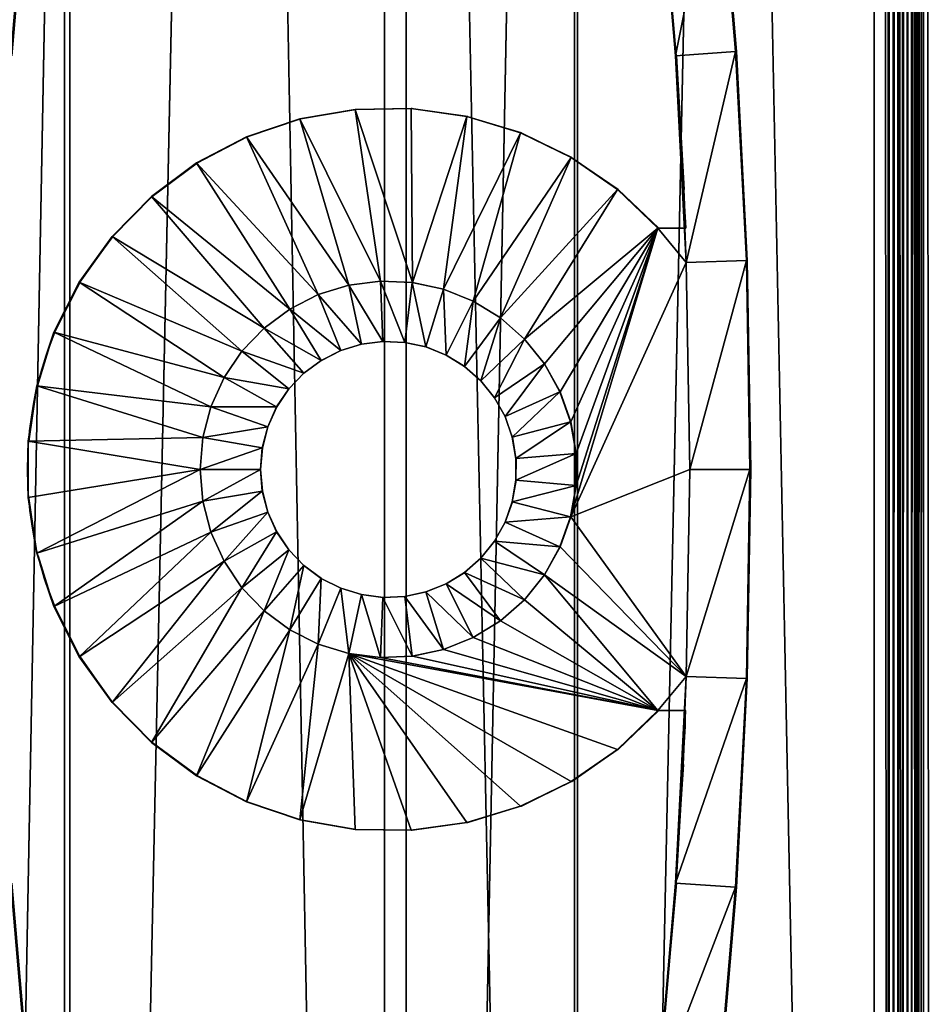
# Model space of a CAD drawing. Extents: x 0 to 550, y 0 to 831.
# Drawn here: x 20 to 50, y 138 to 171 of the extents above; entities that cross this region are included whole.
import ezdxf

# ---------------------------------------------------------------- set-up
doc = ezdxf.new("R2010")
doc.units = 0
doc.header["$MEASUREMENT"] = 0

msp = doc.modelspace()

# ---------------------------------------------------------------- linework, layer by layer
for points in [[(21.494984, 814.799988, 40.942791), (21.494984, 1.800001, 40.942791), (4.670739, 1.800001, 43.597397)], [(21.494984, 814.799988, 40.942791), (4.670739, 1.800001, 43.597397), (4.670739, 814.799988, 43.597397)], [(5.116343, 814.799988, 45.547127), (5.116343, 1.800001, 45.547127), (21.671354, 1.800001, 42.934998)], [(5.116343, 814.799988, 45.547127), (21.671354, 1.800001, 42.934998), (21.671354, 814.799988, 42.934998)], [(16.697227, 814.799988, 63.51453), (16.697227, 1.800001, 63.51453), (32.114445, 1.800001, 70.754005)], [(16.697227, 814.799988, 63.51453), (32.114445, 1.800001, 70.754005), (32.114445, 814.799988, 70.754005)], [(32.839237, 814.799988, 68.889954), (32.839237, 1.800001, 68.889954), (17.668665, 1.800001, 61.766304)], [(32.839237, 814.799988, 68.889954), (17.668665, 1.800001, 61.766304), (17.668665, 814.799988, 61.766304)], [(38.523911, 814.799988, 40.599953), (38.523911, 1.800001, 40.599953), (21.494984, 1.800001, 40.942791)], [(38.523911, 814.799988, 40.599953), (21.494984, 1.800001, 40.942791), (21.494984, 814.799988, 40.942791)], [(21.671354, 814.799988, 42.934998), (21.671354, 1.800001, 42.934998), (38.42783, 1.800001, 42.597645)], [(21.671354, 814.799988, 42.934998), (38.42783, 1.800001, 42.597645), (38.42783, 814.799988, 42.597645)], [(32.114445, 814.799988, 70.754005), (32.114445, 1.800001, 70.754005), (48.372746, 1.800001, 75.830429)], [(32.114445, 814.799988, 70.754005), (48.372746, 1.800001, 75.830429), (48.372746, 814.799988, 75.830429)], [(48.837364, 814.799988, 73.885147), (48.837364, 1.800001, 73.885147), (32.839237, 1.800001, 68.889954)], [(48.837364, 814.799988, 73.885147), (32.839237, 1.800001, 68.889954), (32.839237, 814.799988, 68.889954)], [(38.42783, 814.799988, 42.597645), (38.42783, 1.800001, 42.597645), (55.074574, 1.800001, 44.541332)], [(38.42783, 814.799988, 42.597645), (55.074574, 1.800001, 44.541332), (55.074574, 814.799988, 44.541332)], [(55.441319, 814.799988, 42.575249), (55.441319, 1.800001, 42.575249), (38.523911, 1.800001, 40.599953)], [(55.441319, 814.799988, 42.575249), (38.523911, 1.800001, 40.599953), (38.523911, 814.799988, 40.599953)], [(48.372746, 814.799988, 75.830429), (48.372746, 1.800001, 75.830429), (48.84523, 1.800001, 75.904099)], [(48.372746, 814.799988, 75.830429), (48.84523, 1.800001, 75.904099), (48.84523, 814.799988, 75.904099)], [(48.9949, 814.799988, 73.909706), (48.9949, 1.800001, 73.909706), (48.837364, 1.800001, 73.885147)], [(48.9949, 814.799988, 73.909706), (48.837364, 1.800001, 73.885147), (48.837364, 814.799988, 73.885147)], [(48.84523, 814.799988, 75.904099), (48.84523, 1.800001, 75.904099), (49.323498, 1.800001, 75.901756)], [(48.84523, 814.799988, 75.904099), (49.323498, 1.800001, 75.901756), (49.323498, 814.799988, 75.901756)], [(49.154282, 814.799988, 73.908928), (49.154282, 1.800001, 73.908928), (48.9949, 1.800001, 73.909706)], [(49.154282, 814.799988, 73.908928), (48.9949, 1.800001, 73.909706), (48.9949, 814.799988, 73.909706)], [(49.311577, 814.799988, 73.88282), (49.311577, 1.800001, 73.88282), (49.154282, 1.800001, 73.908928)], [(49.311577, 814.799988, 73.88282), (49.154282, 1.800001, 73.908928), (49.154282, 814.799988, 73.908928)], [(49.462677, 814.799988, 73.832054), (49.462677, 1.800001, 73.832054), (49.311577, 1.800001, 73.88282)], [(49.462677, 814.799988, 73.832054), (49.311577, 1.800001, 73.88282), (49.311577, 814.799988, 73.88282)], [(49.323498, 814.799988, 75.901756), (49.323498, 1.800001, 75.901756), (49.795269, 1.800001, 75.823441)], [(49.323498, 814.799988, 75.901756), (49.795269, 1.800001, 75.823441), (49.795269, 814.799988, 75.823441)], [(49.603821, 814.799988, 73.757935), (49.603821, 1.800001, 73.757935), (49.462677, 1.800001, 73.832054)], [(49.603821, 814.799988, 73.757935), (49.462677, 1.800001, 73.832054), (49.462677, 814.799988, 73.832054)], [(49.731373, 814.799988, 73.662308), (49.731373, 1.800001, 73.662308), (49.603821, 1.800001, 73.757935)], [(49.731373, 814.799988, 73.662308), (49.603821, 1.800001, 73.757935), (49.603821, 814.799988, 73.757935)], [(49.84206, 814.799988, 73.547646), (49.84206, 1.800001, 73.547646), (49.731373, 1.800001, 73.662308)], [(49.84206, 814.799988, 73.547646), (49.731373, 1.800001, 73.662308), (49.731373, 814.799988, 73.662308)], [(49.795269, 814.799988, 75.823441), (49.795269, 1.800001, 75.823441), (50.248623, 1.800001, 75.671158)], [(49.795269, 814.799988, 75.823441), (50.248623, 1.800001, 75.671158), (50.248623, 814.799988, 75.671158)], [(49.933197, 814.799988, 73.41684), (49.933197, 1.800001, 73.41684), (49.84206, 1.800001, 73.547646)], [(49.933197, 814.799988, 73.41684), (49.84206, 1.800001, 73.547646), (49.84206, 814.799988, 73.547646)], [(50.002396, 814.799988, 73.273209), (50.002396, 1.800001, 73.273209), (49.933197, 1.800001, 73.41684)], [(50.002396, 814.799988, 73.273209), (49.933197, 1.800001, 73.41684), (49.933197, 814.799988, 73.41684)], [(20.301104, 176.574097, 0.466738), (17.719864, 169.865936, 0.469092), (18.311619, 176.778687, 0.468552)], [(41.190922, 176.574097, 0.447694), (43.180405, 176.778687, 0.44588), (41.776836, 169.729416, 0.447158)], [(41.776836, 169.729416, 0.447158), (43.180405, 176.778687, 0.44588), (43.77216, 169.865936, 0.44534)], [(43.180405, 176.778687, 0.44588), (43.211876, 176.778687, 34.945866), (43.803631, 169.865936, 34.945324)], [(43.180405, 176.778687, 0.44588), (43.803631, 169.865936, 34.945324), (43.77216, 169.865936, 0.44534)], [(19.715191, 169.729416, 0.467271), (17.719864, 169.865936, 0.469092), (20.301104, 176.574097, 0.466738)], [(20.301104, 176.574097, 0.466738), (19.745232, 169.729416, 33.467258), (19.715191, 169.729416, 0.467271)], [(20.301104, 176.574097, 0.466738), (20.331203, 176.574097, 33.466728), (19.745232, 169.729416, 33.467258)], [(41.776836, 169.729416, 0.447158), (41.221024, 176.574097, 33.447678), (41.190922, 176.574097, 0.447694)], [(41.776836, 169.729416, 0.447158), (41.806938, 169.729416, 33.447147), (41.221024, 176.574097, 33.447678)], [(41.776836, 169.729416, 0.447158), (43.77216, 169.865936, 0.44534), (42.128681, 162.868713, 0.446837)], [(42.131424, 162.868713, 3.446836), (42.089581, 164, 3.446873), (41.776836, 169.729416, 0.447158)], [(41.776836, 169.729416, 0.447158), (42.089581, 164, 3.446873), (42.115807, 164.000198, 32.300449)], [(41.776836, 169.729416, 0.447158), (42.115807, 164.000198, 32.300449), (42.06139, 165.284195, 33.107533)], [(42.128681, 162.868713, 0.446837), (42.131424, 162.868713, 3.446836), (41.776836, 169.729416, 0.447158)], [(42.06139, 165.284195, 33.107533), (41.806938, 169.729416, 33.447147), (41.776836, 169.729416, 0.447158)], [(42.06139, 165.284195, 33.107533), (42.037426, 165.794968, 33.446934), (41.806938, 169.729416, 33.447147)], [(42.128681, 162.868713, 0.446837), (43.77216, 169.865936, 0.44534), (44.127525, 162.937012, 0.445016)], [(43.77216, 169.865936, 0.44534), (43.803631, 169.865936, 34.945324), (44.158997, 162.937012, 34.945)], [(43.77216, 169.865936, 0.44534), (44.158997, 162.937012, 34.945), (44.127525, 162.937012, 0.445016)], [(31.983494, 162.24437, 3.45609), (29.301285, 167.632385, 3.458534), (31.139671, 167.948639, 3.456857)], [(31.165361, 167.948639, 31.628418), (31.139671, 167.948639, 3.456857), (29.301285, 167.632385, 3.458534)], [(31.165361, 167.948639, 31.628418), (29.301285, 167.632385, 3.458534), (29.326975, 167.632385, 31.630095)], [(33.04261, 162.199371, 3.455121), (31.139671, 167.948639, 3.456857), (33.004822, 167.976151, 3.455158)], [(33.03051, 167.976151, 31.626717), (33.004822, 167.976151, 3.455158), (31.139671, 167.948639, 3.456857)], [(33.03051, 167.976151, 31.626717), (31.139671, 167.948639, 3.456857), (31.165361, 167.948639, 31.628418)], [(31.983494, 162.24437, 3.45609), (31.139671, 167.948639, 3.456857), (33.04261, 162.199371, 3.455121)], [(33.04261, 162.199371, 3.455121), (33.004822, 167.976151, 3.455158), (34.85173, 167.714294, 3.453475)], [(34.877419, 167.714294, 31.625032), (34.85173, 167.714294, 3.453475), (33.004822, 167.976151, 3.455158)], [(34.877419, 167.714294, 31.625032), (33.004822, 167.976151, 3.455158), (33.03051, 167.976151, 31.626717)], [(30.932009, 162.109711, 3.457047), (27.534126, 167.035065, 3.460146), (29.301285, 167.632385, 3.458534)], [(29.326975, 167.632385, 31.630095), (29.301285, 167.632385, 3.458534), (27.534126, 167.035065, 3.460146)], [(29.326975, 167.632385, 31.630095), (27.534126, 167.035065, 3.460146), (27.559816, 167.035065, 31.631708)], [(30.932009, 162.109711, 3.457047), (29.301285, 167.632385, 3.458534), (31.983494, 162.24437, 3.45609)], [(34.85173, 167.714294, 3.453475), (34.078896, 161.976044, 3.454179), (33.04261, 162.199371, 3.455121)], [(36.635696, 167.169357, 3.451847), (34.078896, 161.976044, 3.454179), (34.85173, 167.714294, 3.453475)], [(36.661385, 167.169357, 31.623407), (36.635696, 167.169357, 3.451847), (34.85173, 167.714294, 3.453475)], [(36.661385, 167.169357, 31.623407), (34.85173, 167.714294, 3.453475), (34.877419, 167.714294, 31.625032)], [(29.918373, 161.799316, 3.457971), (25.880932, 166.171082, 3.461652), (27.534126, 167.035065, 3.460146)], [(27.559816, 167.035065, 31.631708), (27.534126, 167.035065, 3.460146), (25.880932, 166.171082, 3.461652)], [(27.559816, 167.035065, 31.631708), (25.880932, 166.171082, 3.461652), (25.906622, 166.171082, 31.633213)], [(29.918373, 161.799316, 3.457971), (27.534126, 167.035065, 3.460146), (30.932009, 162.109711, 3.457047)], [(36.635696, 167.169357, 3.451847), (35.062492, 161.58078, 3.453281), (34.078896, 161.976044, 3.454179)], [(38.313686, 166.354538, 3.450315), (35.062492, 161.58078, 3.453281), (36.635696, 167.169357, 3.451847)], [(38.339378, 166.354538, 31.621881), (38.313686, 166.354538, 3.450315), (36.635696, 167.169357, 3.451847)], [(38.339378, 166.354538, 31.621881), (36.635696, 167.169357, 3.451847), (36.661385, 167.169357, 31.623407)], [(38.313686, 166.354538, 3.450315), (35.965202, 161.024994, 3.452457), (35.062492, 161.58078, 3.453281)], [(39.845108, 165.28949, 3.448922), (35.965202, 161.024994, 3.452457), (38.313686, 166.354538, 3.450315)], [(39.8708, 165.28949, 31.62048), (39.845108, 165.28949, 3.448922), (38.313686, 166.354538, 3.450315)], [(39.8708, 165.28949, 31.62048), (38.313686, 166.354538, 3.450315), (38.339378, 166.354538, 31.621881)], [(28.971851, 161.322052, 3.458835), (24.381578, 165.061325, 3.463019), (25.880932, 166.171082, 3.461652)], [(25.906622, 166.171082, 31.633213), (25.880932, 166.171082, 3.461652), (24.381578, 165.061325, 3.463019)], [(25.906622, 166.171082, 31.633213), (24.381578, 165.061325, 3.463019), (24.407269, 165.061325, 31.634581)], [(28.971851, 161.322052, 3.458835), (25.880932, 166.171082, 3.461652), (29.918373, 161.799316, 3.457971)], [(28.119505, 160.691711, 3.45961), (23.072361, 163.73262, 3.464215), (24.381578, 165.061325, 3.463019)], [(24.407269, 165.061325, 31.634581), (24.381578, 165.061325, 3.463019), (23.072361, 163.73262, 3.464215)], [(24.407269, 165.061325, 31.634581), (23.072361, 163.73262, 3.464215), (23.098051, 163.73262, 31.635777)], [(28.119505, 160.691711, 3.45961), (24.381578, 165.061325, 3.463019), (28.971851, 161.322052, 3.458835)], [(39.845108, 165.28949, 3.448922), (36.760986, 160.324615, 3.451731), (35.965202, 161.024994, 3.452457)], [(41.193008, 164, 3.447693), (36.760986, 160.324615, 3.451731), (39.845108, 165.28949, 3.448922)], [(41.218697, 164, 31.619251), (41.193008, 164, 3.447693), (39.845108, 165.28949, 3.448922)], [(41.218697, 164, 31.619251), (39.845108, 165.28949, 3.448922), (39.8708, 165.28949, 31.62048)], [(27.386009, 159.926376, 3.460281), (21.984816, 162.217056, 3.465205), (23.072361, 163.73262, 3.464215)], [(23.098051, 163.73262, 31.635777), (23.072361, 163.73262, 3.464215), (21.984816, 162.217056, 3.465205)], [(23.098051, 163.73262, 31.635777), (21.984816, 162.217056, 3.465205), (22.010506, 162.217056, 31.636766)], [(27.386009, 159.926376, 3.460281), (23.072361, 163.73262, 3.464215), (28.119505, 160.691711, 3.45961)], [(41.193008, 164, 3.447693), (37.426949, 159.499832, 3.451128), (36.760986, 160.324615, 3.451731)], [(37.943901, 158.574371, 3.450655), (37.426949, 159.499832, 3.451128), (41.193008, 164, 3.447693)], [(41.193008, 164, 3.447693), (38.297058, 157.57486, 3.450334), (37.943901, 158.574371, 3.450655)], [(41.193008, 164, 3.447693), (38.297058, 154.42514, 3.450334), (38.476227, 155.469955, 3.45017)], [(41.193008, 164, 3.447693), (38.476227, 156.530045, 3.45017), (38.297058, 157.57486, 3.450334)], [(41.193008, 164, 3.447693), (42.131424, 162.868713, 3.446836), (38.297058, 154.42514, 3.450334)], [(38.476227, 155.469955, 3.45017), (38.476227, 156.530045, 3.45017), (41.193008, 164, 3.447693)], [(41.193008, 164, 3.447693), (42.089581, 164, 3.446873), (42.131424, 162.868713, 3.446836)], [(41.218697, 164, 31.619251), (42.089581, 164, 3.446873), (41.193008, 164, 3.447693)], [(42.115807, 164.000198, 32.300449), (42.089581, 164, 3.446873), (41.218697, 164, 31.619251)], [(38.297058, 154.42514, 3.450334), (42.131424, 162.868713, 3.446836), (42.248726, 155.999985, 3.446728)], [(42.128681, 162.868713, 0.446837), (44.127525, 162.937012, 0.445016), (42.245983, 155.999985, 0.446729)], [(42.245983, 155.999985, 0.446729), (42.131424, 162.868713, 3.446836), (42.128681, 162.868713, 0.446837)], [(42.245983, 155.999985, 0.446729), (42.248726, 155.999985, 3.446728), (42.131424, 162.868713, 3.446836)], [(42.245983, 155.999985, 0.446729), (44.127525, 162.937012, 0.445016), (44.246017, 155.999985, 0.444908)], [(44.127525, 162.937012, 0.445016), (44.158997, 162.937012, 34.945), (44.277489, 155.999985, 34.944893)], [(44.127525, 162.937012, 0.445016), (44.277489, 155.999985, 34.944893), (44.246017, 155.999985, 0.444908)], [(26.792408, 159.04808, 3.460821), (21.145344, 160.551285, 3.465969), (21.984816, 162.217056, 3.465205)], [(22.010506, 162.217056, 31.636766), (21.984816, 162.217056, 3.465205), (21.145344, 160.551285, 3.465969)], [(22.010506, 162.217056, 31.636766), (21.145344, 160.551285, 3.465969), (21.171034, 160.551285, 31.637531)], [(26.792408, 159.04808, 3.460821), (21.984816, 162.217056, 3.465205), (27.386009, 159.926376, 3.460281)], [(31.350792, 160.154617, 0.656664), (29.915869, 161.799316, 0.657972), (30.929447, 162.109711, 0.657048)], [(29.915869, 161.799316, 0.657972), (29.918373, 161.799316, 3.457971), (30.932009, 162.109711, 3.457047)], [(29.915869, 161.799316, 0.657972), (30.932009, 162.109711, 3.457047), (30.929447, 162.109711, 0.657048)], [(32.065807, 160.24617, 0.656012), (30.929447, 162.109711, 0.657048), (31.980932, 162.24437, 0.656091)], [(30.929447, 162.109711, 0.657048), (30.932009, 162.109711, 3.457047), (31.983494, 162.24437, 3.45609)], [(30.929447, 162.109711, 0.657048), (31.983494, 162.24437, 3.45609), (31.980932, 162.24437, 0.656091)], [(31.350792, 160.154617, 0.656664), (30.929447, 162.109711, 0.657048), (32.065807, 160.24617, 0.656012)], [(32.065807, 160.24617, 0.656012), (31.980932, 162.24437, 0.656091), (32.786011, 160.215576, 0.655357)], [(32.786011, 160.215576, 0.655357), (31.980932, 162.24437, 0.656091), (33.040047, 162.199371, 0.655126)], [(31.980932, 162.24437, 0.656091), (31.983494, 162.24437, 3.45609), (33.04261, 162.199371, 3.455121)], [(31.980932, 162.24437, 0.656091), (33.04261, 162.199371, 3.455121), (33.040047, 162.199371, 0.655126)], [(32.786011, 160.215576, 0.655357), (33.040047, 162.199371, 0.655126), (33.490719, 160.063721, 0.654712)], [(33.490719, 160.063721, 0.654712), (33.040047, 162.199371, 0.655126), (34.076332, 161.976044, 0.65418)], [(33.040047, 162.199371, 0.655126), (33.04261, 162.199371, 3.455121), (34.078896, 161.976044, 3.454179)], [(33.040047, 162.199371, 0.655126), (34.078896, 161.976044, 3.454179), (34.076332, 161.976044, 0.65418)], [(30.661583, 159.943527, 0.657294), (28.969288, 161.322052, 0.658836), (29.915869, 161.799316, 0.657972)], [(28.969288, 161.322052, 0.658836), (28.971851, 161.322052, 3.458835), (29.918373, 161.799316, 3.457971)], [(28.969288, 161.322052, 0.658836), (29.918373, 161.799316, 3.457971), (29.915869, 161.799316, 0.657972)], [(30.661583, 159.943527, 0.657294), (29.915869, 161.799316, 0.657972), (31.350792, 160.154617, 0.656664)], [(33.490719, 160.063721, 0.654712), (34.076332, 161.976044, 0.65418), (34.159542, 159.794922, 0.654105)], [(34.159542, 159.794922, 0.654105), (34.076332, 161.976044, 0.65418), (35.05999, 161.58078, 0.653282)], [(34.076332, 161.976044, 0.65418), (34.078896, 161.976044, 3.454179), (35.062492, 161.58078, 3.453281)], [(34.076332, 161.976044, 0.65418), (35.062492, 161.58078, 3.453281), (35.05999, 161.58078, 0.653282)], [(34.159542, 159.794922, 0.654105), (35.05999, 161.58078, 0.653282), (34.773411, 159.416992, 0.653543)], [(34.773411, 159.416992, 0.653543), (35.05999, 161.58078, 0.653282), (35.962643, 161.024994, 0.652459)], [(35.05999, 161.58078, 0.653282), (35.062492, 161.58078, 3.453281), (35.965202, 161.024994, 3.452457)], [(35.05999, 161.58078, 0.653282), (35.965202, 161.024994, 3.452457), (35.962643, 161.024994, 0.652459)], [(30.017912, 159.619003, 0.657879), (28.117001, 160.691711, 0.659611), (28.969288, 161.322052, 0.658836)], [(28.117001, 160.691711, 0.659611), (28.119505, 160.691711, 3.45961), (28.971851, 161.322052, 3.458835)], [(28.117001, 160.691711, 0.659611), (28.971851, 161.322052, 3.458835), (28.969288, 161.322052, 0.658836)], [(30.017912, 159.619003, 0.657879), (28.969288, 161.322052, 0.658836), (30.661583, 159.943527, 0.657294)], [(34.773411, 159.416992, 0.653543), (35.962643, 161.024994, 0.652459), (35.314499, 158.940735, 0.653051)], [(35.314499, 158.940735, 0.653051), (35.962643, 161.024994, 0.652459), (36.758423, 160.324615, 0.651736)], [(35.962643, 161.024994, 0.652459), (35.965202, 161.024994, 3.452457), (36.760986, 160.324615, 3.451731)], [(35.962643, 161.024994, 0.652459), (36.760986, 160.324615, 3.451731), (36.758423, 160.324615, 0.651736)], [(26.355743, 158.082123, 3.461219), (20.574152, 158.775513, 3.466491), (21.145344, 160.551285, 3.465969)], [(20.574152, 158.775513, 3.466491), (20.595551, 158.775452, 26.588322), (21.145344, 160.551285, 3.465969)], [(21.145344, 160.551285, 3.465969), (20.595551, 158.775452, 26.588322), (20.600319, 158.796753, 26.606728)], [(20.600319, 158.796753, 26.606728), (20.684422, 159.125717, 26.970428), (21.145344, 160.551285, 3.465969)], [(21.145344, 160.551285, 3.465969), (20.684422, 159.125717, 26.970428), (20.741344, 159.328674, 27.24826)], [(21.145344, 160.551285, 3.465969), (20.741344, 159.328674, 27.24826), (20.815075, 159.572876, 27.667799)], [(20.815075, 159.572876, 27.667799), (20.876526, 159.763031, 28.109922), (21.145344, 160.551285, 3.465969)], [(21.145344, 160.551285, 3.465969), (20.876526, 159.763031, 28.109922), (20.916759, 159.88176, 28.500801)], [(21.145344, 160.551285, 3.465969), (20.916759, 159.88176, 28.500801), (20.947515, 159.96933, 28.971769)], [(21.171034, 160.551285, 31.637531), (21.145344, 160.551285, 3.465969), (20.947515, 159.96933, 28.971769)], [(21.171034, 160.551285, 31.637531), (20.947515, 159.96933, 28.971769), (20.958721, 160, 29.46615)], [(20.958721, 160, 29.46615), (20.960749, 160, 31.63772), (21.171034, 160.551285, 31.637531)], [(26.355743, 158.082123, 3.461219), (21.145344, 160.551285, 3.465969), (26.792408, 159.04808, 3.460821)], [(29.438316, 159.190353, 0.658408), (27.383446, 159.926376, 0.660282), (28.117001, 160.691711, 0.659611)], [(27.383446, 159.926376, 0.660282), (27.386009, 159.926376, 3.460281), (28.119505, 160.691711, 3.45961)], [(27.383446, 159.926376, 0.660282), (28.119505, 160.691711, 3.45961), (28.117001, 160.691711, 0.659611)], [(29.438316, 159.190353, 0.658408), (28.117001, 160.691711, 0.659611), (30.017912, 159.619003, 0.657879)], [(31.350792, 160.154617, 0.656664), (30.665934, 159.943527, 5.45729), (30.661583, 159.943527, 0.657294)], [(31.350792, 160.154617, 0.656664), (31.355202, 160.154617, 5.456664), (30.665934, 159.943527, 5.45729)], [(32.065807, 160.24617, 0.656012), (31.355202, 160.154617, 5.456664), (31.350792, 160.154617, 0.656664)], [(32.065807, 160.24617, 0.656012), (32.070221, 160.24617, 5.456012), (31.355202, 160.154617, 5.456664)], [(32.786011, 160.215576, 0.655357), (32.070221, 160.24617, 5.456012), (32.065807, 160.24617, 0.656012)], [(32.786011, 160.215576, 0.655357), (32.790421, 160.215576, 5.455352), (32.070221, 160.24617, 5.456012)], [(33.490719, 160.063721, 0.654712), (32.790421, 160.215576, 5.455352), (32.786011, 160.215576, 0.655357)], [(33.490719, 160.063721, 0.654712), (33.495068, 160.063721, 5.454711), (32.790421, 160.215576, 5.455352)], [(35.314499, 158.940735, 0.653051), (36.758423, 160.324615, 0.651736), (35.767376, 158.379883, 0.652637)], [(35.767376, 158.379883, 0.652637), (36.758423, 160.324615, 0.651736), (37.424385, 159.499832, 0.651129)], [(36.758423, 160.324615, 0.651736), (36.760986, 160.324615, 3.451731), (37.426949, 159.499832, 3.451128)], [(36.758423, 160.324615, 0.651736), (37.426949, 159.499832, 3.451128), (37.424385, 159.499832, 0.651129)], [(28.939545, 158.669937, 0.658862), (26.789845, 159.04808, 0.660822), (27.383446, 159.926376, 0.660282)], [(26.789845, 159.04808, 0.660822), (26.792408, 159.04808, 3.460821), (27.386009, 159.926376, 3.460281)], [(26.789845, 159.04808, 0.660822), (27.386009, 159.926376, 3.460281), (27.383446, 159.926376, 0.660282)], [(28.939545, 158.669937, 0.658862), (27.383446, 159.926376, 0.660282), (29.438316, 159.190353, 0.658408)], [(30.661583, 159.943527, 0.657294), (30.022263, 159.619003, 5.457878), (30.017912, 159.619003, 0.657879)], [(30.661583, 159.943527, 0.657294), (30.665934, 159.943527, 5.45729), (30.022263, 159.619003, 5.457878)], [(34.159542, 159.794922, 0.654105), (33.495068, 160.063721, 5.454711), (33.490719, 160.063721, 0.654712)], [(34.159542, 159.794922, 0.654105), (34.163952, 159.794922, 5.454101), (33.495068, 160.063721, 5.454711)], [(34.773411, 159.416992, 0.653543), (34.163952, 159.794922, 5.454101), (34.159542, 159.794922, 0.654105)], [(34.773411, 159.416992, 0.653543), (34.77776, 159.416992, 5.453542), (34.163952, 159.794922, 5.454101)], [(30.017912, 159.619003, 0.657879), (29.442728, 159.190353, 5.458407), (29.438316, 159.190353, 0.658408)], [(30.017912, 159.619003, 0.657879), (30.022263, 159.619003, 5.457878), (29.442728, 159.190353, 5.458407)], [(35.767376, 158.379883, 0.652637), (37.424385, 159.499832, 0.651129), (36.118923, 157.75058, 0.652317)], [(36.118923, 157.75058, 0.652317), (37.424385, 159.499832, 0.651129), (37.941395, 158.574371, 0.650656)], [(37.424385, 159.499832, 0.651129), (37.426949, 159.499832, 3.451128), (37.943901, 158.574371, 3.450655)], [(37.424385, 159.499832, 0.651129), (37.943901, 158.574371, 3.450655), (37.941395, 158.574371, 0.650656)], [(29.438316, 159.190353, 0.658408), (28.943897, 158.669937, 5.458861), (28.939545, 158.669937, 0.658862)], [(29.438316, 159.190353, 0.658408), (29.442728, 159.190353, 5.458407), (28.943897, 158.669937, 5.458861)], [(35.314499, 158.940735, 0.653051), (34.77776, 159.416992, 5.453542), (34.773411, 159.416992, 0.653543)], [(35.314499, 158.940735, 0.653051), (35.318913, 158.940735, 5.45305), (34.77776, 159.416992, 5.453542)], [(28.535902, 158.072708, 0.659231), (26.353241, 158.082123, 0.66122), (26.789845, 159.04808, 0.660822)], [(26.353241, 158.082123, 0.66122), (26.355743, 158.082123, 3.461219), (26.792408, 159.04808, 3.460821)], [(26.353241, 158.082123, 0.66122), (26.792408, 159.04808, 3.460821), (26.789845, 159.04808, 0.660822)], [(28.535902, 158.072708, 0.659231), (26.789845, 159.04808, 0.660822), (28.939545, 158.669937, 0.658862)], [(35.767376, 158.379883, 0.652637), (35.318913, 158.940735, 5.45305), (35.314499, 158.940735, 0.653051)], [(35.767376, 158.379883, 0.652637), (35.771729, 158.379883, 5.452637), (35.318913, 158.940735, 5.45305)], [(26.088655, 157.056244, 3.461462), (20.28507, 156.932678, 3.466755), (20.574152, 158.775513, 3.466491)], [(20.28507, 156.932678, 3.466755), (20.305634, 156.932648, 25.578354), (20.574152, 158.775513, 3.466491)], [(20.574152, 158.775513, 3.466491), (20.305634, 156.932648, 25.578354), (20.307005, 156.955368, 25.58251)], [(20.574152, 158.775513, 3.466491), (20.307005, 156.955368, 25.58251), (20.337879, 157.284027, 25.678408)], [(20.337879, 157.284027, 25.678408), (20.395638, 157.737427, 25.863699), (20.574152, 158.775513, 3.466491)], [(20.395638, 157.737427, 25.863699), (20.465969, 158.163101, 26.101933), (20.574152, 158.775513, 3.466491)], [(20.574152, 158.775513, 3.466491), (20.465969, 158.163101, 26.101933), (20.516634, 158.422501, 26.283548)], [(20.574152, 158.775513, 3.466491), (20.516634, 158.422501, 26.283548), (20.595551, 158.775452, 26.588322)], [(26.088655, 157.056244, 3.461462), (20.574152, 158.775513, 3.466491), (26.355743, 158.082123, 3.461219)], [(28.939545, 158.669937, 0.658862), (28.540253, 158.072708, 5.459227), (28.535902, 158.072708, 0.659231)], [(28.939545, 158.669937, 0.658862), (28.943897, 158.669937, 5.458861), (28.540253, 158.072708, 5.459227)], [(36.118923, 157.75058, 0.652317), (37.941395, 158.574371, 0.650656), (36.35907, 157.070908, 0.652097)], [(36.35907, 157.070908, 0.652097), (37.941395, 158.574371, 0.650656), (38.294556, 157.57486, 0.650335)], [(37.941395, 158.574371, 0.650656), (37.943901, 158.574371, 3.450655), (38.297058, 157.57486, 3.450334)], [(37.941395, 158.574371, 0.650656), (38.297058, 157.57486, 3.450334), (38.294556, 157.57486, 0.650335)], [(36.118923, 157.75058, 0.652317), (35.771729, 158.379883, 5.452637), (35.767376, 158.379883, 0.652637)], [(36.118923, 157.75058, 0.652317), (36.123276, 157.75058, 5.452316), (35.771729, 158.379883, 5.452637)], [(28.238953, 157.415833, 0.659499), (26.086092, 157.056244, 0.661463), (26.353241, 158.082123, 0.66122)], [(26.086092, 157.056244, 0.661463), (26.088655, 157.056244, 3.461462), (26.355743, 158.082123, 3.461219)], [(26.086092, 157.056244, 0.661463), (26.355743, 158.082123, 3.461219), (26.353241, 158.082123, 0.66122)], [(28.238953, 157.415833, 0.659499), (26.353241, 158.082123, 0.66122), (28.535902, 158.072708, 0.659231)], [(28.535902, 158.072708, 0.659231), (28.243362, 157.415833, 5.459498), (28.238953, 157.415833, 0.659499)], [(28.535902, 158.072708, 0.659231), (28.540253, 158.072708, 5.459227), (28.243362, 157.415833, 5.459498)], [(36.35907, 157.070908, 0.652097), (36.123276, 157.75058, 5.452316), (36.118923, 157.75058, 0.652317)], [(36.35907, 157.070908, 0.652097), (36.363422, 157.070908, 5.452096), (36.123276, 157.75058, 5.452316)], [(36.35907, 157.070908, 0.652097), (38.294556, 157.57486, 0.650335), (36.480904, 156.360413, 0.651985)], [(36.480904, 156.360413, 0.651985), (38.294556, 157.57486, 0.650335), (38.473667, 156.530045, 0.650171)], [(38.294556, 157.57486, 0.650335), (38.297058, 157.57486, 3.450334), (38.476227, 156.530045, 3.45017)], [(38.294556, 157.57486, 0.650335), (38.476227, 156.530045, 3.45017), (38.473667, 156.530045, 0.650171)], [(28.057337, 156.718262, 0.659667), (26.086092, 157.056244, 0.661463), (28.238953, 157.415833, 0.659499)], [(28.238953, 157.415833, 0.659499), (28.061687, 156.718262, 5.459666), (28.057337, 156.718262, 0.659667)], [(28.238953, 157.415833, 0.659499), (28.243362, 157.415833, 5.459498), (28.061687, 156.718262, 5.459666)], [(20.28507, 155.067322, 3.466755), (20.268799, 155.999985, 25.466778), (20.28507, 156.932678, 3.466755)], [(20.268799, 155.999985, 25.466778), (20.278572, 156.482697, 25.496), (20.28507, 156.932678, 3.466755)], [(20.28507, 156.932678, 3.466755), (20.278572, 156.482697, 25.496), (20.305634, 156.932648, 25.578354)], [(25.998772, 155.999985, 3.461544), (20.28507, 156.932678, 3.466755), (26.088655, 157.056244, 3.461462)], [(25.998772, 155.999985, 3.461544), (20.28507, 155.067322, 3.466755), (20.28507, 156.932678, 3.466755)], [(28.057337, 156.718262, 0.659667), (25.996208, 155.999985, 0.661545), (26.086092, 157.056244, 0.661463)], [(25.996208, 155.999985, 0.661545), (25.998772, 155.999985, 3.461544), (26.088655, 157.056244, 3.461462)], [(25.996208, 155.999985, 0.661545), (26.088655, 157.056244, 3.461462), (26.086092, 157.056244, 0.661463)], [(36.480904, 156.360413, 0.651985), (36.363422, 157.070908, 5.452096), (36.35907, 157.070908, 0.652097)], [(36.480904, 156.360413, 0.651985), (36.485256, 156.360413, 5.451985), (36.363422, 157.070908, 5.452096)], [(27.996181, 155.999985, 0.659723), (25.996208, 155.999985, 0.661545), (28.057337, 156.718262, 0.659667)], [(28.057337, 156.718262, 0.659667), (28.000593, 155.999985, 5.459722), (27.996181, 155.999985, 0.659723)], [(28.057337, 156.718262, 0.659667), (28.061687, 156.718262, 5.459666), (28.000593, 155.999985, 5.459722)], [(36.480904, 156.360413, 0.651985), (38.473667, 156.530045, 0.650171), (36.480904, 155.639572, 0.651985)], [(36.480904, 155.639572, 0.651985), (38.473667, 156.530045, 0.650171), (38.473667, 155.469955, 0.650171)], [(38.473667, 156.530045, 0.650171), (38.476227, 156.530045, 3.45017), (38.476227, 155.469955, 3.45017)], [(38.473667, 156.530045, 0.650171), (38.476227, 155.469955, 3.45017), (38.473667, 155.469955, 0.650171)], [(36.480904, 155.639572, 0.651985), (36.485256, 155.639572, 5.451985), (36.485256, 156.360413, 5.451985)], [(36.480904, 155.639572, 0.651985), (36.485256, 156.360413, 5.451985), (36.480904, 156.360413, 0.651985)], [(20.279049, 155.50444, 25.497583), (20.268799, 155.999985, 25.466778), (20.28507, 155.067322, 3.466755)], [(20.574152, 153.224487, 3.466491), (20.28507, 155.067322, 3.466755), (25.998772, 155.999985, 3.461544)], [(26.088655, 154.943741, 3.461462), (20.574152, 153.224487, 3.466491), (25.998772, 155.999985, 3.461544)], [(27.996181, 155.999985, 0.659723), (26.086092, 154.943741, 0.661463), (25.996208, 155.999985, 0.661545)], [(26.086092, 154.943741, 0.661463), (25.998772, 155.999985, 3.461544), (25.996208, 155.999985, 0.661545)], [(26.086092, 154.943741, 0.661463), (26.088655, 154.943741, 3.461462), (25.998772, 155.999985, 3.461544)], [(28.057337, 155.281754, 0.659667), (26.086092, 154.943741, 0.661463), (27.996181, 155.999985, 0.659723)], [(27.996181, 155.999985, 0.659723), (28.000593, 155.999985, 5.459722), (28.061687, 155.281754, 5.459666)], [(27.996181, 155.999985, 0.659723), (28.061687, 155.281754, 5.459666), (28.057337, 155.281754, 0.659667)], [(38.297058, 154.42514, 3.450334), (42.248726, 155.999985, 3.446728), (42.131424, 149.131287, 3.446836)], [(42.245983, 155.999985, 0.446729), (44.246017, 155.999985, 0.444908), (42.128681, 149.131287, 0.446837)], [(42.128681, 149.131287, 0.446837), (44.246017, 155.999985, 0.444908), (44.127525, 149.062988, 0.445016)], [(42.128681, 149.131287, 0.446837), (42.248726, 155.999985, 3.446728), (42.245983, 155.999985, 0.446729)], [(42.128681, 149.131287, 0.446837), (42.131424, 149.131287, 3.446836), (42.248726, 155.999985, 3.446728)], [(44.246017, 155.999985, 0.444908), (44.158997, 149.062988, 34.945), (44.127525, 149.062988, 0.445016)], [(44.246017, 155.999985, 0.444908), (44.277489, 155.999985, 34.944893), (44.158997, 149.062988, 34.945)], [(36.35907, 154.929108, 0.652097), (36.363422, 154.929108, 5.452096), (36.485256, 155.639572, 5.451985)], [(36.35907, 154.929108, 0.652097), (36.485256, 155.639572, 5.451985), (36.480904, 155.639572, 0.651985)], [(36.480904, 155.639572, 0.651985), (38.473667, 155.469955, 0.650171), (36.35907, 154.929108, 0.652097)], [(20.28507, 155.067322, 3.466755), (20.305872, 155.067352, 25.579041), (20.279049, 155.50444, 25.497583)], [(28.057337, 155.281754, 0.659667), (26.353241, 153.917877, 0.66122), (26.086092, 154.943741, 0.661463)], [(28.238953, 154.584152, 0.659499), (26.353241, 153.917877, 0.66122), (28.057337, 155.281754, 0.659667)], [(28.057337, 155.281754, 0.659667), (28.061687, 155.281754, 5.459666), (28.243362, 154.584152, 5.459498)], [(28.057337, 155.281754, 0.659667), (28.243362, 154.584152, 5.459498), (28.238953, 154.584152, 0.659499)], [(36.35907, 154.929108, 0.652097), (38.473667, 155.469955, 0.650171), (38.294556, 154.42514, 0.650335)], [(38.473667, 155.469955, 0.650171), (38.297058, 154.42514, 3.450334), (38.294556, 154.42514, 0.650335)], [(38.473667, 155.469955, 0.650171), (38.476227, 155.469955, 3.45017), (38.297058, 154.42514, 3.450334)], [(20.28507, 155.067322, 3.466755), (20.308018, 155.032104, 25.585611), (20.305872, 155.067352, 25.579041)], [(20.574152, 153.224487, 3.466491), (20.308018, 155.032104, 25.585611), (20.28507, 155.067322, 3.466755)], [(20.574152, 153.224487, 3.466491), (20.346165, 154.641739, 25.70438), (20.308018, 155.032104, 25.585611)], [(26.088655, 154.943741, 3.461462), (21.145344, 151.44873, 3.465969), (20.574152, 153.224487, 3.466491)], [(26.355743, 153.917877, 3.461219), (21.145344, 151.44873, 3.465969), (26.088655, 154.943741, 3.461462)], [(26.353241, 153.917877, 0.66122), (26.088655, 154.943741, 3.461462), (26.086092, 154.943741, 0.661463)], [(26.353241, 153.917877, 0.66122), (26.355743, 153.917877, 3.461219), (26.088655, 154.943741, 3.461462)], [(36.118923, 154.24942, 0.652317), (36.123276, 154.24942, 5.452316), (36.363422, 154.929108, 5.452096)], [(36.118923, 154.24942, 0.652317), (36.363422, 154.929108, 5.452096), (36.35907, 154.929108, 0.652097)], [(36.35907, 154.929108, 0.652097), (38.294556, 154.42514, 0.650335), (36.118923, 154.24942, 0.652317)], [(20.405054, 154.19928, 25.894909), (20.346165, 154.641739, 25.70438), (20.574152, 153.224487, 3.466491)], [(28.238953, 154.584152, 0.659499), (26.789845, 152.951889, 0.660822), (26.353241, 153.917877, 0.66122)], [(28.535902, 153.927292, 0.659231), (26.789845, 152.951889, 0.660822), (28.238953, 154.584152, 0.659499)], [(28.238953, 154.584152, 0.659499), (28.243362, 154.584152, 5.459498), (28.540253, 153.927292, 5.459227)], [(28.238953, 154.584152, 0.659499), (28.540253, 153.927292, 5.459227), (28.535902, 153.927292, 0.659231)], [(35.767376, 153.620087, 0.652637), (35.771729, 153.620087, 5.452637), (36.123276, 154.24942, 5.452316)], [(35.767376, 153.620087, 0.652637), (36.123276, 154.24942, 5.452316), (36.118923, 154.24942, 0.652317)], [(36.118923, 154.24942, 0.652317), (37.941395, 153.425598, 0.650656), (35.767376, 153.620087, 0.652637)], [(36.118923, 154.24942, 0.652317), (38.294556, 154.42514, 0.650335), (37.941395, 153.425598, 0.650656)], [(38.294556, 154.42514, 0.650335), (37.943901, 153.425598, 3.450655), (37.941395, 153.425598, 0.650656)], [(38.294556, 154.42514, 0.650335), (38.297058, 154.42514, 3.450334), (37.943901, 153.425598, 3.450655)], [(42.131424, 149.131287, 3.446836), (37.943901, 153.425598, 3.450655), (38.297058, 154.42514, 3.450334)], [(20.405054, 154.19928, 25.894909), (20.574152, 153.224487, 3.466491), (20.476639, 153.779633, 26.139441)], [(26.355743, 153.917877, 3.461219), (21.984816, 149.782928, 3.465205), (21.145344, 151.44873, 3.465969)], [(26.792408, 152.951889, 3.460821), (21.984816, 149.782928, 3.465205), (26.355743, 153.917877, 3.461219)], [(26.789845, 152.951889, 0.660822), (26.355743, 153.917877, 3.461219), (26.353241, 153.917877, 0.66122)], [(26.789845, 152.951889, 0.660822), (26.792408, 152.951889, 3.460821), (26.355743, 153.917877, 3.461219)], [(28.535902, 153.927292, 0.659231), (27.383446, 152.073624, 0.660282), (26.789845, 152.951889, 0.660822)], [(28.939545, 153.330063, 0.658862), (27.383446, 152.073624, 0.660282), (28.535902, 153.927292, 0.659231)], [(28.535902, 153.927292, 0.659231), (28.540253, 153.927292, 5.459227), (28.943897, 153.330063, 5.458861)], [(28.535902, 153.927292, 0.659231), (28.943897, 153.330063, 5.458861), (28.939545, 153.330063, 0.658862)], [(20.476639, 153.779633, 26.139441), (20.574152, 153.224487, 3.466491), (20.533144, 153.49881, 26.344988)], [(35.314499, 153.059265, 0.653051), (35.318913, 153.059265, 5.45305), (35.771729, 153.620087, 5.452637)], [(35.314499, 153.059265, 0.653051), (35.771729, 153.620087, 5.452637), (35.767376, 153.620087, 0.652637)], [(35.767376, 153.620087, 0.652637), (37.424385, 152.500153, 0.651129), (35.314499, 153.059265, 0.653051)], [(35.767376, 153.620087, 0.652637), (37.941395, 153.425598, 0.650656), (37.424385, 152.500153, 0.651129)], [(20.574152, 153.224487, 3.466491), (20.596266, 153.224716, 26.593594), (20.533144, 153.49881, 26.344988)], [(28.939545, 153.330063, 0.658862), (28.117001, 151.308304, 0.659611), (27.383446, 152.073624, 0.660282)], [(29.438316, 152.809647, 0.658408), (28.117001, 151.308304, 0.659611), (28.939545, 153.330063, 0.658862)], [(28.939545, 153.330063, 0.658862), (28.943897, 153.330063, 5.458861), (29.442728, 152.809647, 5.458407)], [(28.939545, 153.330063, 0.658862), (29.442728, 152.809647, 5.458407), (29.438316, 152.809647, 0.658408)], [(37.941395, 153.425598, 0.650656), (37.426949, 152.500153, 3.451128), (37.424385, 152.500153, 0.651129)], [(37.941395, 153.425598, 0.650656), (37.943901, 153.425598, 3.450655), (37.426949, 152.500153, 3.451128)], [(42.131424, 149.131287, 3.446836), (37.426949, 152.500153, 3.451128), (37.943901, 153.425598, 3.450655)], [(20.574152, 153.224487, 3.466491), (20.616711, 153.135895, 26.674164), (20.596266, 153.224716, 26.593594)], [(21.145344, 151.44873, 3.465969), (20.616711, 153.135895, 26.674164), (20.574152, 153.224487, 3.466491)], [(21.145344, 151.44873, 3.465969), (20.70105, 152.813492, 27.048487), (20.616711, 153.135895, 26.674164)], [(26.792408, 152.951889, 3.460821), (23.072361, 148.26738, 3.464215), (21.984816, 149.782928, 3.465205)], [(27.386009, 152.073624, 3.460281), (23.072361, 148.26738, 3.464215), (26.792408, 152.951889, 3.460821)], [(27.383446, 152.073624, 0.660282), (26.792408, 152.951889, 3.460821), (26.789845, 152.951889, 0.660822)], [(27.383446, 152.073624, 0.660282), (27.386009, 152.073624, 3.460281), (26.792408, 152.951889, 3.460821)], [(34.773411, 152.583008, 0.653543), (34.77776, 152.583008, 5.453542), (35.318913, 153.059265, 5.45305)], [(34.773411, 152.583008, 0.653543), (35.318913, 153.059265, 5.45305), (35.314499, 153.059265, 0.653051)], [(35.314499, 153.059265, 0.653051), (36.758423, 151.675369, 0.651736), (34.773411, 152.583008, 0.653543)], [(35.314499, 153.059265, 0.653051), (37.424385, 152.500153, 0.651129), (36.758423, 151.675369, 0.651736)], [(20.752192, 152.634232, 27.304951), (20.70105, 152.813492, 27.048487), (21.145344, 151.44873, 3.465969)], [(21.145344, 151.44873, 3.465969), (20.82485, 152.395996, 27.731001), (20.752192, 152.634232, 27.304951)], [(29.438316, 152.809647, 0.658408), (28.969288, 150.677948, 0.658836), (28.117001, 151.308304, 0.659611)], [(30.017912, 152.380997, 0.657879), (28.969288, 150.677948, 0.658836), (29.438316, 152.809647, 0.658408)], [(29.438316, 152.809647, 0.658408), (29.442728, 152.809647, 5.458407), (30.022263, 152.380997, 5.457878)], [(29.438316, 152.809647, 0.658408), (30.022263, 152.380997, 5.457878), (30.017912, 152.380997, 0.657879)], [(21.145344, 151.44873, 3.465969), (20.885229, 152.210892, 28.184547), (20.82485, 152.395996, 27.731001)], [(30.017912, 152.380997, 0.657879), (29.915869, 150.200699, 0.657972), (28.969288, 150.677948, 0.658836)], [(30.661583, 152.056473, 0.657294), (29.915869, 150.200699, 0.657972), (30.017912, 152.380997, 0.657879)], [(30.017912, 152.380997, 0.657879), (30.022263, 152.380997, 5.457878), (30.665934, 152.056473, 5.45729)], [(30.017912, 152.380997, 0.657879), (30.665934, 152.056473, 5.45729), (30.661583, 152.056473, 0.657294)], [(34.159542, 152.205063, 0.654105), (34.163952, 152.205063, 5.454101), (34.77776, 152.583008, 5.453542)], [(34.159542, 152.205063, 0.654105), (34.77776, 152.583008, 5.453542), (34.773411, 152.583008, 0.653543)], [(34.773411, 152.583008, 0.653543), (35.962643, 150.975021, 0.652459), (34.159542, 152.205063, 0.654105)], [(34.773411, 152.583008, 0.653543), (36.758423, 151.675369, 0.651736), (35.962643, 150.975021, 0.652459)], [(37.424385, 152.500153, 0.651129), (36.760986, 151.675369, 3.451731), (36.758423, 151.675369, 0.651736)], [(37.424385, 152.500153, 0.651129), (37.426949, 152.500153, 3.451128), (36.760986, 151.675369, 3.451731)], [(41.193008, 148, 3.447693), (36.760986, 151.675369, 3.451731), (37.426949, 152.500153, 3.451128)], [(41.193008, 148, 3.447693), (37.426949, 152.500153, 3.451128), (42.131424, 149.131287, 3.446836)], [(20.917774, 152.115234, 28.512959), (20.885229, 152.210892, 28.184547), (21.145344, 151.44873, 3.465969)], [(21.145344, 151.44873, 3.465969), (20.948051, 152.029083, 28.984665), (20.917774, 152.115234, 28.512959)], [(21.171034, 151.44873, 31.637531), (20.958721, 152, 29.46615), (20.948051, 152.029083, 28.984665)], [(20.948051, 152.029083, 28.984665), (21.145344, 151.44873, 3.465969), (21.171034, 151.44873, 31.637531)], [(20.960749, 152, 31.63772), (20.958721, 152, 29.46615), (21.171034, 151.44873, 31.637531)], [(27.386009, 152.073624, 3.460281), (24.381578, 146.93866, 3.463019), (23.072361, 148.26738, 3.464215)], [(28.119505, 151.308304, 3.45961), (24.381578, 146.93866, 3.463019), (27.386009, 152.073624, 3.460281)], [(28.117001, 151.308304, 0.659611), (27.386009, 152.073624, 3.460281), (27.383446, 152.073624, 0.660282)], [(28.117001, 151.308304, 0.659611), (28.119505, 151.308304, 3.45961), (27.386009, 152.073624, 3.460281)], [(30.661583, 152.056473, 0.657294), (30.929447, 149.890274, 0.657048), (29.915869, 150.200699, 0.657972)], [(30.661583, 152.056473, 0.657294), (30.665934, 152.056473, 5.45729), (31.355202, 151.845398, 5.456664)], [(30.661583, 152.056473, 0.657294), (31.355202, 151.845398, 5.456664), (31.350792, 151.845398, 0.656664)], [(31.350792, 151.845398, 0.656664), (30.929447, 149.890274, 0.657048), (30.661583, 152.056473, 0.657294)], [(32.786011, 151.784424, 0.655357), (32.790421, 151.784424, 5.455352), (33.495068, 151.936295, 5.454711)], [(32.786011, 151.784424, 0.655357), (33.495068, 151.936295, 5.454711), (33.490719, 151.936295, 0.654712)], [(33.490719, 151.936295, 0.654712), (34.076332, 150.023956, 0.65418), (32.786011, 151.784424, 0.655357)], [(33.490719, 151.936295, 0.654712), (33.495068, 151.936295, 5.454711), (34.163952, 152.205063, 5.454101)], [(33.490719, 151.936295, 0.654712), (34.163952, 152.205063, 5.454101), (34.159542, 152.205063, 0.654105)], [(34.159542, 152.205063, 0.654105), (35.05999, 150.419205, 0.653282), (33.490719, 151.936295, 0.654712)], [(33.490719, 151.936295, 0.654712), (35.05999, 150.419205, 0.653282), (34.076332, 150.023956, 0.65418)], [(34.159542, 152.205063, 0.654105), (35.962643, 150.975021, 0.652459), (35.05999, 150.419205, 0.653282)], [(31.350792, 151.845398, 0.656664), (31.980932, 149.75563, 0.656091), (30.929447, 149.890274, 0.657048)], [(31.350792, 151.845398, 0.656664), (31.355202, 151.845398, 5.456664), (32.070221, 151.75383, 5.456012)], [(31.350792, 151.845398, 0.656664), (32.070221, 151.75383, 5.456012), (32.065807, 151.75383, 0.656012)], [(32.065807, 151.75383, 0.656012), (31.980932, 149.75563, 0.656091), (31.350792, 151.845398, 0.656664)], [(32.065807, 151.75383, 0.656012), (33.040047, 149.800629, 0.655126), (31.980932, 149.75563, 0.656091)], [(32.065807, 151.75383, 0.656012), (32.070221, 151.75383, 5.456012), (32.790421, 151.784424, 5.455352)], [(32.065807, 151.75383, 0.656012), (32.790421, 151.784424, 5.455352), (32.786011, 151.784424, 0.655357)], [(32.786011, 151.784424, 0.655357), (33.040047, 149.800629, 0.655126), (32.065807, 151.75383, 0.656012)], [(32.786011, 151.784424, 0.655357), (34.076332, 150.023956, 0.65418), (33.040047, 149.800629, 0.655126)], [(36.758423, 151.675369, 0.651736), (35.965202, 150.975021, 3.452457), (35.962643, 150.975021, 0.652459)], [(36.758423, 151.675369, 0.651736), (36.760986, 151.675369, 3.451731), (35.965202, 150.975021, 3.452457)], [(35.965202, 150.975021, 3.452457), (36.760986, 151.675369, 3.451731), (41.193008, 148, 3.447693)], [(21.171034, 151.44873, 31.637531), (21.145344, 151.44873, 3.465969), (21.984816, 149.782928, 3.465205)], [(21.171034, 151.44873, 31.637531), (21.984816, 149.782928, 3.465205), (22.010506, 149.782928, 31.636766)], [(28.119505, 151.308304, 3.45961), (25.880932, 145.828918, 3.461652), (24.381578, 146.93866, 3.463019)], [(28.971851, 150.677948, 3.458835), (25.880932, 145.828918, 3.461652), (28.119505, 151.308304, 3.45961)], [(28.969288, 150.677948, 0.658836), (28.119505, 151.308304, 3.45961), (28.117001, 151.308304, 0.659611)], [(28.969288, 150.677948, 0.658836), (28.971851, 150.677948, 3.458835), (28.119505, 151.308304, 3.45961)], [(35.962643, 150.975021, 0.652459), (35.062492, 150.419205, 3.453281), (35.05999, 150.419205, 0.653282)], [(35.962643, 150.975021, 0.652459), (35.965202, 150.975021, 3.452457), (35.062492, 150.419205, 3.453281)], [(41.193008, 148, 3.447693), (35.062492, 150.419205, 3.453281), (35.965202, 150.975021, 3.452457)], [(28.971851, 150.677948, 3.458835), (27.534126, 144.964935, 3.460146), (25.880932, 145.828918, 3.461652)], [(29.918373, 150.200699, 3.457971), (27.534126, 144.964935, 3.460146), (28.971851, 150.677948, 3.458835)], [(29.915869, 150.200699, 0.657972), (28.971851, 150.677948, 3.458835), (28.969288, 150.677948, 0.658836)], [(29.915869, 150.200699, 0.657972), (29.918373, 150.200699, 3.457971), (28.971851, 150.677948, 3.458835)], [(35.05999, 150.419205, 0.653282), (34.078896, 150.023956, 3.454179), (34.076332, 150.023956, 0.65418)], [(35.05999, 150.419205, 0.653282), (35.062492, 150.419205, 3.453281), (34.078896, 150.023956, 3.454179)], [(41.193008, 148, 3.447693), (34.078896, 150.023956, 3.454179), (35.062492, 150.419205, 3.453281)], [(29.918373, 150.200699, 3.457971), (29.301285, 144.367599, 3.458534), (27.534126, 144.964935, 3.460146)], [(30.932009, 149.890274, 3.457047), (29.301285, 144.367599, 3.458534), (29.918373, 150.200699, 3.457971)], [(30.929447, 149.890274, 0.657048), (29.918373, 150.200699, 3.457971), (29.915869, 150.200699, 0.657972)], [(30.929447, 149.890274, 0.657048), (30.932009, 149.890274, 3.457047), (29.918373, 150.200699, 3.457971)], [(34.076332, 150.023956, 0.65418), (33.04261, 149.800629, 3.455121), (33.040047, 149.800629, 0.655126)], [(34.076332, 150.023956, 0.65418), (34.078896, 150.023956, 3.454179), (33.04261, 149.800629, 3.455121)], [(33.04261, 149.800629, 3.455121), (34.078896, 150.023956, 3.454179), (41.193008, 148, 3.447693)], [(22.010506, 149.782928, 31.636766), (21.984816, 149.782928, 3.465205), (23.072361, 148.26738, 3.464215)], [(22.010506, 149.782928, 31.636766), (23.072361, 148.26738, 3.464215), (23.098051, 148.26738, 31.635777)], [(30.932009, 149.890274, 3.457047), (31.139671, 144.051361, 3.456857), (29.301285, 144.367599, 3.458534)], [(31.980932, 149.75563, 0.656091), (30.932009, 149.890274, 3.457047), (30.929447, 149.890274, 0.657048)], [(31.980932, 149.75563, 0.656091), (31.983494, 149.75563, 3.45609), (30.932009, 149.890274, 3.457047)], [(39.845108, 146.710495, 3.448922), (30.932009, 149.890274, 3.457047), (41.193008, 148, 3.447693)], [(41.193008, 148, 3.447693), (30.932009, 149.890274, 3.457047), (31.983494, 149.75563, 3.45609)], [(39.845108, 146.710495, 3.448922), (38.313686, 145.645462, 3.450315), (30.932009, 149.890274, 3.457047)], [(30.932009, 149.890274, 3.457047), (38.313686, 145.645462, 3.450315), (36.635696, 144.830643, 3.451847)], [(30.932009, 149.890274, 3.457047), (36.635696, 144.830643, 3.451847), (34.85173, 144.285706, 3.453475)], [(34.85173, 144.285706, 3.453475), (33.004822, 144.023834, 3.455158), (30.932009, 149.890274, 3.457047)], [(30.932009, 149.890274, 3.457047), (33.004822, 144.023834, 3.455158), (31.139671, 144.051361, 3.456857)], [(33.040047, 149.800629, 0.655126), (31.983494, 149.75563, 3.45609), (31.980932, 149.75563, 0.656091)], [(33.040047, 149.800629, 0.655126), (33.04261, 149.800629, 3.455121), (31.983494, 149.75563, 3.45609)], [(41.193008, 148, 3.447693), (31.983494, 149.75563, 3.45609), (33.04261, 149.800629, 3.455121)], [(42.131424, 149.131287, 3.446836), (42.089581, 148, 3.446873), (41.193008, 148, 3.447693)], [(42.128681, 149.131287, 0.446837), (44.127525, 149.062988, 0.445016), (41.776836, 142.270584, 0.447158)], [(41.776836, 142.270584, 0.447158), (42.089581, 148, 3.446873), (42.128681, 149.131287, 0.446837)], [(41.776836, 142.270584, 0.447158), (44.127525, 149.062988, 0.445016), (43.77216, 142.134048, 0.44534)], [(42.128681, 149.131287, 0.446837), (42.089581, 148, 3.446873), (42.131424, 149.131287, 3.446836)], [(44.127525, 149.062988, 0.445016), (43.803631, 142.134048, 34.945324), (43.77216, 142.134048, 0.44534)], [(44.127525, 149.062988, 0.445016), (44.158997, 149.062988, 34.945), (43.803631, 142.134048, 34.945324)], [(23.098051, 148.26738, 31.635777), (23.072361, 148.26738, 3.464215), (24.381578, 146.93866, 3.463019)], [(23.098051, 148.26738, 31.635777), (24.381578, 146.93866, 3.463019), (24.407269, 146.93866, 31.634581)], [(39.8708, 146.710495, 31.62048), (39.845108, 146.710495, 3.448922), (41.193008, 148, 3.447693)], [(39.8708, 146.710495, 31.62048), (41.193008, 148, 3.447693), (41.218697, 148, 31.619251)], [(42.089581, 148, 3.446873), (42.115807, 147.999786, 32.300449), (41.193008, 148, 3.447693)], [(41.193008, 148, 3.447693), (42.115807, 147.999786, 32.300449), (41.218697, 148, 31.619251)], [(41.776836, 142.270584, 0.447158), (42.094646, 147.476791, 32.620914), (42.089581, 148, 3.446873)], [(42.094646, 147.476791, 32.620914), (42.115807, 147.999786, 32.300449), (42.089581, 148, 3.446873)], [(42.037426, 146.205017, 33.446934), (42.094646, 147.476791, 32.620914), (41.776836, 142.270584, 0.447158)], [(24.407269, 146.93866, 31.634581), (24.381578, 146.93866, 3.463019), (25.880932, 145.828918, 3.461652)], [(24.407269, 146.93866, 31.634581), (25.880932, 145.828918, 3.461652), (25.906622, 145.828918, 31.633213)], [(38.339378, 145.645462, 31.621881), (38.313686, 145.645462, 3.450315), (39.845108, 146.710495, 3.448922)], [(38.339378, 145.645462, 31.621881), (39.845108, 146.710495, 3.448922), (39.8708, 146.710495, 31.62048)], [(42.037426, 146.205017, 33.446934), (41.776836, 142.270584, 0.447158), (41.806938, 142.270584, 33.447147)], [(25.906622, 145.828918, 31.633213), (25.880932, 145.828918, 3.461652), (27.534126, 144.964935, 3.460146)], [(25.906622, 145.828918, 31.633213), (27.534126, 144.964935, 3.460146), (27.559816, 144.964935, 31.631708)], [(36.661385, 144.830643, 31.623407), (36.635696, 144.830643, 3.451847), (38.313686, 145.645462, 3.450315)], [(36.661385, 144.830643, 31.623407), (38.313686, 145.645462, 3.450315), (38.339378, 145.645462, 31.621881)], [(27.559816, 144.964935, 31.631708), (27.534126, 144.964935, 3.460146), (29.301285, 144.367599, 3.458534)], [(27.559816, 144.964935, 31.631708), (29.301285, 144.367599, 3.458534), (29.326975, 144.367599, 31.630095)], [(34.877419, 144.285706, 31.625032), (34.85173, 144.285706, 3.453475), (36.635696, 144.830643, 3.451847)], [(34.877419, 144.285706, 31.625032), (36.635696, 144.830643, 3.451847), (36.661385, 144.830643, 31.623407)], [(29.326975, 144.367599, 31.630095), (29.301285, 144.367599, 3.458534), (31.139671, 144.051361, 3.456857)], [(29.326975, 144.367599, 31.630095), (31.139671, 144.051361, 3.456857), (31.165361, 144.051361, 31.628418)], [(33.03051, 144.023834, 31.626717), (33.004822, 144.023834, 3.455158), (34.85173, 144.285706, 3.453475)], [(33.03051, 144.023834, 31.626717), (34.85173, 144.285706, 3.453475), (34.877419, 144.285706, 31.625032)], [(31.165361, 144.051361, 31.628418), (31.139671, 144.051361, 3.456857), (33.004822, 144.023834, 3.455158)], [(31.165361, 144.051361, 31.628418), (33.004822, 144.023834, 3.455158), (33.03051, 144.023834, 31.626717)], [(20.301104, 135.425888, 0.466738), (18.311619, 135.221298, 0.468552), (19.715191, 142.270584, 0.467271)], [(19.715191, 142.270584, 0.467271), (19.745232, 142.270584, 33.467258), (20.331203, 135.425888, 33.466728)], [(19.715191, 142.270584, 0.467271), (20.331203, 135.425888, 33.466728), (20.301104, 135.425888, 0.466738)], [(41.776836, 142.270584, 0.447158), (43.77216, 142.134048, 0.44534), (41.190922, 135.425888, 0.447694)], [(41.806938, 142.270584, 33.447147), (41.776836, 142.270584, 0.447158), (41.190922, 135.425888, 0.447694)], [(41.806938, 142.270584, 33.447147), (41.190922, 135.425888, 0.447694), (41.221024, 135.425888, 33.447678)], [(41.190922, 135.425888, 0.447694), (43.77216, 142.134048, 0.44534), (43.180405, 135.221298, 0.44588)], [(43.77216, 142.134048, 0.44534), (43.211876, 135.221298, 34.945866), (43.180405, 135.221298, 0.44588)], [(43.77216, 142.134048, 0.44534), (43.803631, 142.134048, 34.945324), (43.211876, 135.221298, 34.945866)]]:
    msp.add_3dface(points)

doc.saveas('drawing.dxf')
